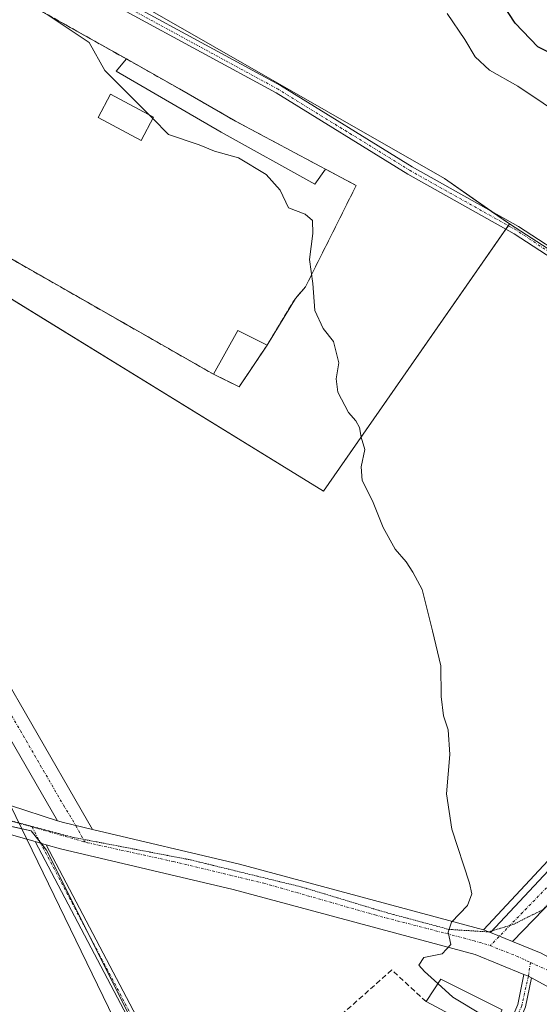
# Model space of a CAD drawing. Units: metres. Extents: x 615257 to 618739, y 4669233 to 4671603.
# Drawn here: x 616417 to 616518, y 4669800 to 4669990 of the extents above; entities that cross this region are included whole.
import ezdxf

# ---------------------------------------------------------------- set-up
doc = ezdxf.new("R2010")
doc.units = ezdxf.units.M
doc.header["$MEASUREMENT"] = 0
for name, pattern in [('TRAZO_Y_PUNTO', [1, 0.5, -0.25, 0, -0.25]), ('TRAZOS2', [0.375, 0.25, -0.125]), ('TRAZOSX2', [1.5, 1, -0.5])]:
    doc.linetypes.add(name, pattern=pattern)
for name, color, linetype, lineweight in [('Camino', 19, 'Continuous', 0), ('Camino Cxs', 19, 'Continuous', 0), ('Camino eje', 39, 'TRAZO_Y_PUNTO', 13), ('Carretera de calzada única', 19, 'Continuous', 13), ('Carretera de calzada única Cxs', 19, 'Continuous', 13), ('Carretera de calzada única eje', 19, 'TRAZO_Y_PUNTO', 0), ('Cementerio', 135, 'TRAZOSX2', 0), ('Cementerio Cxs', 135, 'Continuous', 0), ('Curva de nivel maestra', 36, 'Continuous', 30), ('Curva de nivel normal', 36, 'Continuous', 0), ('Edificación', 1, 'Continuous', 13), ('Edificación Cxs', 1, 'Continuous', 13), ('Edificación ligera', 1, 'Continuous', 0), ('Edificación ligera Cxs', 1, 'Continuous', 0), ('Elemento construido', 1, 'Continuous', 0), ('Explanada', 19, 'Continuous', 0), ('Explanada Cxs', 19, 'Continuous', 0), ('Muro lineal', 1, 'TRAZOSX2', 13), ('Núcleo urbano', 19, 'Continuous', 0), ('Núcleo urbano CxS', 19, 'Continuous', 0), ('Pista no pavimentada', 254, 'Continuous', 13), ('Pista no pavimentada Cxs', 254, 'Continuous', 0), ('Pista pavimentada', 135, 'Continuous', 13), ('Pista pavimentada Cxs', 135, 'Continuous', 0), ('Pista pavimentada eje', 135, 'TRAZO_Y_PUNTO', 0), ('Suelo desnudo', 252, 'Continuous', 0), ('Suelo desnudo CxS', 43, 'Continuous', 0), ('Vía pecuaria eje', 92, 'TRAZOS2', 0)]:
    doc.layers.add(name, color=color, linetype=linetype, lineweight=lineweight)

# ---------------------------------------------------------------- blocks, each defined once
blk = doc.blocks.new('*U154')
at = {"layer": 'Suelo desnudo CxS', "color": 43, "linetype": 'Continuous', "lineweight": 0}
blk.add_polyline3d([(616776.61, 4669695.68, 264.88), (616692.22, 4669789.28, 268.98), (616658.75, 4669843.7, 268.81), (616602.69, 4669890.31, 269.26), (616596.43, 4669895.52, 268.91), (616511.8, 4669950.19, 267.47), (616499.22, 4669958.95, 267.5), (616432.12, 4669997.41, 268.14), (616368.86, 4670033.67, 265.81), (616367.63, 4670031.53, 266.08), (616342.52, 4669987.84, 264.55), (616331.5, 4670003.94, 264.68), (616315.24, 4670022.33, 265.24), (616286.4, 4670045.11, 265.89), (616261.51, 4670073.23, 266.7), (616241.48, 4670095.85, 267.42)], dxfattribs=at)
blk = doc.blocks.new('*U198')
at = {"layer": 'Carretera de calzada única Cxs', "color": 19, "linetype": 'Continuous', "lineweight": 13}
for points in [[(616415.49, 4669838.01, 263.97), (616424.57, 4669835.04, 263.62), (616425.73, 4669834.71, 263.58), (616431.29, 4669833.37, 263.62), (616459.67, 4669826.65, 264.34), (616506.77, 4669814.04, 265.14), (616508.08, 4669813.51, 265.17), (616512.34, 4669811.77, 265.23), (616517.87, 4669809.51, 265.28)], [(616534.23, 4669794.82, 265.47), (616516.03, 4669804.77, 265.25), (616515.42, 4669805.07, 265.24), (616514.57, 4669805.41, 265.23), (616505.16, 4669809.24, 265.07), (616458.44, 4669821.76, 264.29), (616425.13, 4669829.64, 263.7), (616422.36, 4669830.43, 263.81), (616420.28, 4669831.02, 263.83), (616418.66, 4669831.48, 263.84), (616402.08, 4669836.2, 264.02)]]:
    blk.add_polyline3d(points, dxfattribs=at)

msp = doc.modelspace()

# ---------------------------------------------------------------- linework, layer by layer
at = {"layer": 'Camino', "color": 19, "linetype": 'Continuous', "lineweight": 0}
msp.add_polyline3d([(616533.55, 4669934.7, 267.42), (616512.68, 4669948.28, 267.51), (616492.18, 4669959.78, 267.31), (616466.76, 4669975.46, 267.86), (616437.82, 4669991.16, 267.73), (616410.19, 4670007.21, 268.59), (616385, 4670021.48, 268.24), (616375.65, 4670025.17, 267.79), (616371.77, 4670025.09, 267.23), (616366.91, 4670021.99, 266.38), (616362.61, 4670016.48, 265.3), (616361.31, 4670017.49, 265.32), (616365.78, 4670023.23, 266.55), (616371.27, 4670026.73, 267.84), (616375.94, 4670026.82, 267.7), (616385.71, 4670022.97, 268.49), (616411.01, 4670008.63, 269.04), (616438.63, 4669992.59, 267.99), (616467.58, 4669976.88, 267.83), (616493.02, 4669961.2, 267.36), (616513.53, 4669949.69, 267.49), (616534.47, 4669936.07, 267.5)], dxfattribs=at)
at = {"layer": 'Camino Cxs', "color": 19, "linetype": 'Continuous', "lineweight": 0}
msp.add_polyline3d([(616533.55, 4669934.7, 267.42), (616512.68, 4669948.28, 267.51), (616492.18, 4669959.78, 267.31), (616466.76, 4669975.46, 267.86), (616437.82, 4669991.16, 267.73), (616410.19, 4670007.21, 268.59), (616385, 4670021.48, 268.24), (616375.65, 4670025.17, 267.79), (616371.77, 4670025.09, 267.23), (616366.91, 4670021.99, 266.38), (616362.61, 4670016.48, 265.3), (616361.31, 4670017.49, 265.32), (616365.78, 4670023.23, 266.55), (616371.27, 4670026.73, 267.84), (616375.94, 4670026.82, 267.7), (616385.71, 4670022.97, 268.49), (616411.01, 4670008.63, 269.04), (616438.63, 4669992.59, 267.99), (616467.58, 4669976.88, 267.83), (616493.02, 4669961.2, 267.36), (616513.53, 4669949.69, 267.49), (616534.47, 4669936.07, 267.5)], dxfattribs=at)
at = {"layer": 'Camino eje', "color": 39, "linetype": 'TRAZO_Y_PUNTO', "lineweight": 13}
msp.add_polyline3d([(616548.78, 4669925.1, 267.89), (616513.11, 4669948.99, 267.54), (616492.6, 4669960.49, 267.35), (616467.17, 4669976.17, 267.86), (616438.23, 4669991.88, 267.87), (616385.36, 4670022.23, 268.39), (616375.8, 4670026, 267.76), (616371.52, 4670025.91, 267.55), (616366.35, 4670022.61, 266.54), (616361.96, 4670016.99, 265.32)], dxfattribs=at)
at = {"layer": 'Carretera de calzada única', "color": 19, "linetype": 'Continuous', "lineweight": 13}
for points in [[(616418.66, 4669831.48, 263.84), (616402.08, 4669836.2, 264.02), (616373.51, 4669842.94, 263.32), (616363.96, 4669845.42, 262.88), (616353.58, 4669845.55, 262.36)], [(616415.49, 4669838.01, 263.97), (616424.57, 4669835.04, 263.62)], [(616424.57, 4669835.04, 263.62), (616425.73, 4669834.71, 263.58), (616431.29, 4669833.37, 263.62)], [(616431.29, 4669833.37, 263.62), (616459.67, 4669826.65, 264.34), (616506.76, 4669814.04, 265.14)], [(616420.28, 4669831.02, 263.83), (616418.66, 4669831.48, 263.84)], [(616422.36, 4669830.43, 263.81), (616420.28, 4669831.02, 263.83)], [(616514.57, 4669805.41, 265.23), (616505.16, 4669809.24, 265.07), (616458.44, 4669821.76, 264.29), (616425.13, 4669829.64, 263.7), (616422.36, 4669830.43, 263.81)], [(616506.76, 4669814.04, 265.14), (616506.77, 4669814.04, 265.14), (616508.08, 4669813.51, 265.17)], [(616508.08, 4669813.51, 265.17), (616512.34, 4669811.77, 265.23)], [(616512.34, 4669811.77, 265.23), (616517.87, 4669809.51, 265.28), (616536.88, 4669799.11, 265.56), (616590.42, 4669762.09, 266.32), (616620.83, 4669740.98, 266.62), (616653.06, 4669718.44, 266.57), (616730.08, 4669667.21, 266.09), (616745.85, 4669657.04, 265.9)], [(616516.03, 4669804.77, 265.25), (616515.42, 4669805.07, 265.24), (616514.57, 4669805.41, 265.23)], [(616892.87, 4669556.25, 263.18), (616876.39, 4669566.88, 263.94), (616727.31, 4669662.99, 265.99), (616703.14, 4669679.07, 266.36), (616699.92, 4669681.21, 266.39), (616650.22, 4669714.27, 266.53), (616627.34, 4669730.27, 266.53), (616625.14, 4669731.81, 266.51), (616617.94, 4669736.84, 266.5), (616587.55, 4669757.95, 266.27), (616534.23, 4669794.82, 265.47), (616516.03, 4669804.77, 265.25)]]:
    msp.add_polyline3d(points, dxfattribs=at)
at = {"layer": 'Carretera de calzada única eje', "color": 19, "linetype": 'TRAZO_Y_PUNTO', "lineweight": 0}
for points in [[(616393.65, 4669840.52, 264.05), (616403.41, 4669838.29, 264.12), (616419.67, 4669833.86, 263.82)], [(616419.67, 4669833.86, 263.82), (616429.81, 4669830.97, 263.6)], [(616429.81, 4669830.97, 263.6), (616430.36, 4669830.81, 263.59), (616446.93, 4669827.17, 264.08), (616464.36, 4669823.01, 264.42), (616485.81, 4669816.88, 264.7), (616504.82, 4669811.93, 265.09), (616508.06, 4669810.96, 265.15)], [(616508.06, 4669810.96, 265.15), (616513.14, 4669808.95, 265.22), (616515.82, 4669807.73, 265.25)], [(616515.82, 4669807.73, 265.25), (616519.27, 4669806.15, 265.29), (616528.2, 4669801.24, 265.4), (616536.16, 4669796.43, 265.52), (616541.64, 4669792.6, 265.62), (616566.77, 4669775.25, 265.91), (616593.06, 4669757.24, 266.35), (616620.43, 4669738, 266.56), (616644.47, 4669721.32, 266.57), (616662.33, 4669709.14, 266.66), (616691.77, 4669689.65, 266.57), (616726.9, 4669666.32, 266.13), (616744.3, 4669655.21, 265.93)]]:
    msp.add_polyline3d(points, dxfattribs=at)
at = {"layer": 'Cementerio', "color": 135, "linetype": 'TRAZOSX2', "lineweight": 0}
for points in [[(616384.09, 4669961.76, 264.36), (616352.71, 4669979.71, 264.55), (616373.18, 4670015.67, 264.97), (616374.03, 4670017.16, 265.19), (616374.35, 4670017.71, 265.29), (616424.84, 4669989.34, 265.02), (616437.85, 4669982.03, 265.44)], [(616437.85, 4669982.03, 265.44), (616448.12, 4669976.23, 265.64), (616458.92, 4669970.03, 265.59), (616476.28, 4669960.76, 265.64)], [(616476.28, 4669960.76, 265.64), (616482.21, 4669957.63, 265.78), (616472.4, 4669938.03, 264.95), (616470.46, 4669935.8, 264.88), (616464.99, 4669926.8, 264.73)], [(616454.65, 4669921.21, 264.35), (616392.92, 4669956.43, 264.25)], [(616464.99, 4669926.8, 264.73), (616459.59, 4669918.76, 264.48), (616454.65, 4669921.21, 264.35)]]:
    msp.add_polyline3d(points, dxfattribs=at)
at = {"layer": 'Cementerio Cxs', "color": 135, "linetype": 'Continuous', "lineweight": 0}
msp.add_polyline3d([(616464.99, 4669926.8, 264.73), (616459.59, 4669918.76, 264.48), (616454.65, 4669921.21, 264.35), (616392.92, 4669956.43, 264.25), (616384.09, 4669961.76, 264.36), (616352.71, 4669979.71, 264.55), (616373.18, 4670015.67, 264.97), (616374.03, 4670017.16, 265.19), (616374.35, 4670017.71, 265.29), (616424.84, 4669989.34, 265.02), (616437.85, 4669982.03, 265.44), (616448.12, 4669976.23, 265.64), (616458.92, 4669970.03, 265.59), (616476.28, 4669960.76, 265.64), (616482.21, 4669957.63, 265.78), (616472.4, 4669938.03, 264.95), (616470.46, 4669935.8, 264.88), (616464.99, 4669926.8, 264.73)], close=True, dxfattribs=at)
at = {"layer": 'Curva de nivel maestra', "color": 36, "linetype": 'Continuous', "lineweight": 30}
msp.add_polyline3d([(616523.86, 4669981.06, 275), (616517.27, 4669984.35, 275), (616512.85, 4669988.93, 275), (616504.32, 4670002.06, 275)], dxfattribs=at)
at = {"layer": 'Curva de nivel normal', "color": 36, "linetype": 'Continuous', "lineweight": 0}
for points in [[(616442.16, 4669971.29, 265), (616433.7, 4669979.77, 265), (616430.66, 4669985.18, 265), (616422.55, 4669990.62, 265)], [(616523.13, 4669970.21, 270), (616513.37, 4669976.78, 270), (616507.89, 4669979.86, 270), (616505.15, 4669982.44, 270), (616503.15, 4669985.78, 270), (616499.72, 4669990.8, 270)], [(616442.94, 4669970.52, 265), (616442.16, 4669971.29, 265)], [(616497.95, 4669803.65, 265), (616495.35, 4669805.99, 265), (616494.31, 4669807.2, 265), (616495.28, 4669808.7, 265), (616498.79, 4669809.36, 265), (616500.47, 4669811.16, 265), (616499.96, 4669813.56, 265), (616500.6, 4669815.5, 265), (616503.68, 4669818.7, 265), (616504.51, 4669820.94, 265), (616504.09, 4669823.03, 265), (616500.64, 4669833.44, 265), (616499.64, 4669840.25, 265), (616500.24, 4669847.81, 265), (616499.95, 4669852.62, 265), (616499.05, 4669855.28, 265), (616498.62, 4669859.04, 265), (616498.53, 4669864.95, 265), (616496.94, 4669871.7, 265), (616494.95, 4669879.7, 265), (616493.14, 4669883.03, 265), (616491.82, 4669885.03, 265), (616489.73, 4669887.43, 265), (616487.42, 4669891.62, 265), (616485.33, 4669896.76, 265), (616483.36, 4669900.7, 265), (616483.18, 4669903.36, 265), (616483.88, 4669906.7, 265), (616483.18, 4669909.03, 265), (616482.83, 4669910.91, 265), (616482.15, 4669912.23, 265), (616480.71, 4669913.79, 265), (616478.64, 4669917.72, 265), (616478.31, 4669920.34, 265), (616478.84, 4669923.38, 265), (616477.8, 4669927.49, 265), (616475.8, 4669930.05, 265), (616474.22, 4669933.49, 265), (616473.82, 4669938.69, 265), (616473.19, 4669943.35, 265), (616473.84, 4669948.35, 265), (616473.79, 4669950.88, 265), (616472.38, 4669952.05, 265), (616469.16, 4669953.28, 265), (616467.52, 4669956.7, 265), (616464.82, 4669959.74, 265), (616459.52, 4669962.92, 265), (616454.83, 4669964.24, 265), (616451.88, 4669965.46, 265), (616445.97, 4669967.48, 265), (616442.94, 4669970.52, 265)], [(616509.45, 4669796.89, 265), (616506.48, 4669797.59, 265), (616500.86, 4669801.04, 265), (616497.95, 4669803.65, 265)]]:
    msp.add_polyline3d(points, dxfattribs=at)
at = {"layer": 'Edificación', "color": 1, "linetype": 'Continuous', "lineweight": 13}
msp.add_polyline3d([(616443.09, 4669970.8, 266.68), (616440.7, 4669966.29, 266.94), (616432.4, 4669970.7, 265.48), (616434.8, 4669975.21, 267.24), (616443.09, 4669970.8, 266.68)], dxfattribs=at)
at = {"layer": 'Edificación Cxs', "color": 1, "linetype": 'Continuous', "lineweight": 13}
msp.add_polyline3d([(616443.09, 4669970.8, 266.68), (616440.7, 4669966.29, 266.94), (616432.4, 4669970.7, 265.48), (616434.8, 4669975.21, 267.24), (616443.09, 4669970.8, 266.68)], close=True, dxfattribs=at)
at = {"layer": 'Edificación ligera', "color": 1, "linetype": 'Continuous', "lineweight": 0}
for points in [[(616476.28, 4669960.76, 267.69), (616474.23, 4669957.89, 267.36), (616456.17, 4669967.87, 268.44), (616435.91, 4669979.64, 267.71), (616437.85, 4669982.03, 267.93)], [(616437.85, 4669982.03, 267.93), (616448.12, 4669976.23, 268.58), (616458.92, 4669970.03, 269.01), (616476.28, 4669960.76, 267.69)], [(616454.65, 4669921.21, 266.03), (616459.39, 4669929.65, 271.33), (616464.99, 4669926.8, 266.09)], [(616464.99, 4669926.8, 266.09), (616459.59, 4669918.76, 267.13), (616454.65, 4669921.21, 266.03)], [(616495.69, 4669800.16, 266.85), (616498.51, 4669804.51, 267.99), (616510.37, 4669798.57, 267.25)], [(616507.74, 4669793.76, 267.3), (616495.69, 4669800.16, 266.85)]]:
    msp.add_polyline3d(points, dxfattribs=at)
at = {"layer": 'Edificación ligera Cxs', "color": 1, "linetype": 'Continuous', "lineweight": 0}
for points in [[(616476.28, 4669960.76, 267.69), (616474.23, 4669957.89, 267.36), (616456.17, 4669967.87, 268.44), (616435.91, 4669979.64, 267.71), (616437.85, 4669982.03, 267.93), (616448.12, 4669976.23, 268.58), (616458.92, 4669970.03, 269.01), (616476.28, 4669960.76, 267.69)], [(616464.99, 4669926.8, 266.09), (616459.59, 4669918.76, 267.13), (616454.65, 4669921.21, 266.03), (616459.39, 4669929.65, 271.33), (616464.99, 4669926.8, 266.09)], [(616510.37, 4669798.57, 267.25), (616507.74, 4669793.76, 267.3), (616495.69, 4669800.16, 266.85), (616498.51, 4669804.51, 267.99), (616510.37, 4669798.57, 267.25)]]:
    msp.add_polyline3d(points, close=True, dxfattribs=at)
at = {"layer": 'Elemento construido', "color": 1, "linetype": 'Continuous', "lineweight": 0}
msp.add_polyline3d([(616540.73, 4669848.32, 266.82), (616540.63, 4669848.39, 266.82), (616538.87, 4669848.41, 266.75), (616506.76, 4669814.04, 265.18)], dxfattribs=at)
at = {"layer": 'Explanada', "color": 19, "linetype": 'Continuous', "lineweight": 0}
msp.add_polyline3d([(616374, 4669781.5, 265.86), (616345.75, 4669839.58, 261.84), (616361.05, 4669851.24, 262.95), (616415.49, 4669838.01, 264.01), (616487.99, 4669688.63, 262.36), (616485.02, 4669687.86, 262.54), (616444.24, 4669670.79, 270.69)], dxfattribs=at)
at = {"layer": 'Explanada Cxs', "color": 19, "linetype": 'Continuous', "lineweight": 0}
msp.add_polyline3d([(616444.24, 4669670.79, 270.69), (616431.54, 4669696.46, 271.61), (616427.28, 4669705.52, 270.9), (616440.13, 4669711.68, 270.8), (616433.88, 4669724.72, 268.85), (616420.81, 4669718.45, 272.88), (616416.51, 4669727.05, 271.06), (616403.81, 4669752.98, 272.67), (616400.13, 4669761.88, 269.89), (616404.33, 4669763.87, 268.19), (616392.15, 4669789.54, 269.12), (616382.63, 4669785.03, 269.77), (616394.81, 4669759.36, 267.32), (616392.12, 4669757.42, 264.75), (616379.19, 4669783.83, 265.34), (616376.67, 4669782.7, 265.73), (616374, 4669781.5, 265.86), (616345.75, 4669839.58, 261.84), (616361.05, 4669851.24, 262.95), (616415.49, 4669838.01, 264.01), (616487.99, 4669688.63, 262.36), (616485.02, 4669687.86, 262.54), (616444.24, 4669670.79, 270.69)], close=True, dxfattribs=at)
at = {"layer": 'Muro lineal', "color": 1, "linetype": 'TRAZOSX2', "lineweight": 13}
for points in [[(616437.85, 4669982.03, 267.93), (616374.35, 4670017.71, 266.93), (616374.03, 4670017.16, 266.37), (616352.71, 4669979.71, 266.51), (616384.09, 4669961.76, 267.6)], [(616476.28, 4669960.76, 267.69), (616482.21, 4669957.63, 265.89), (616472.4, 4669938.03, 264.97), (616470.46, 4669935.8, 266.48), (616464.99, 4669926.8, 266.09)], [(616392.92, 4669956.43, 267.52), (616454.65, 4669921.21, 266.03)], [(616495.69, 4669800.16, 266.85), (616489.07, 4669806.26, 264.59), (616477.28, 4669795.8, 265.81)]]:
    msp.add_polyline3d(points, dxfattribs=at)
at = {"layer": 'Núcleo urbano', "color": 19, "linetype": 'Continuous', "lineweight": 0}
for points in [[(616511.8, 4669950.19, 267.47), (616508.33, 4669952.61, 267.34), (616499.22, 4669958.95, 267.5), (616432.12, 4669997.41, 268.14), (616370.06, 4670032.98, 266.16), (616368.86, 4670033.67, 265.81), (616368.49, 4670033.02, 265.87), (616367.63, 4670031.53, 266.08), (616342.95, 4669988.58, 264.6), (616342.64, 4669988.05, 264.56), (616342.52, 4669987.84, 264.55)], [(616339.5, 4669982.59, 264.71), (616340.96, 4669981.69, 264.7), (616340.97, 4669981.69, 264.7), (616346.2, 4669978.46, 264.43), (616346.26, 4669978.43, 264.42), (616351.06, 4669975.47, 264.3), (616475.88, 4669898.64, 264.82), (616511.09, 4669949.17, 267.43)], [(616339.5, 4669982.59, 264.71), (616340.96, 4669981.69, 264.7), (616340.97, 4669981.69, 264.7), (616346.2, 4669978.46, 264.43), (616346.26, 4669978.43, 264.42), (616351.06, 4669975.47, 264.3), (616475.88, 4669898.64, 264.82), (616511.09, 4669949.17, 267.43)], [(616511.09, 4669949.17, 267.43), (616511.57, 4669949.85, 267.49), (616511.8, 4669950.19, 267.47)], [(616511.09, 4669949.17, 267.43), (616511.57, 4669949.85, 267.49), (616511.8, 4669950.19, 267.47)], [(616511.8, 4669950.19, 267.47), (616544.91, 4669928.8, 267.82), (616551.06, 4669924.83, 268.05), (616555.32, 4669922.08, 268.09), (616561.95, 4669917.79, 268.23), (616595.22, 4669896.3, 268.9), (616596.43, 4669895.52, 268.91)], [(616496.48, 4669690.49, 262.76), (616496.1, 4669691.24, 262.87), (616445.56, 4669783.29, 263.75), (616430.69, 4669812.94, 263.96), (616422.45, 4669829.36, 263.83), (616421.39, 4669830.71, 263.84), (616421.22, 4669830.92, 263.83), (616419.48, 4669833.11, 263.84), (616417.67, 4669833.52, 263.91), (616386.06, 4669840.61, 263.96), (616378.12, 4669841.85, 263.59), (616373.43, 4669842.59, 263.29)], [(616496.48, 4669690.49, 262.76), (616496.1, 4669691.24, 262.87), (616445.56, 4669783.29, 263.75), (616430.69, 4669812.94, 263.96), (616422.45, 4669829.36, 263.83), (616421.39, 4669830.71, 263.84), (616421.22, 4669830.92, 263.83), (616419.48, 4669833.11, 263.84), (616417.67, 4669833.52, 263.91), (616386.06, 4669840.61, 263.96), (616378.12, 4669841.85, 263.59), (616373.43, 4669842.59, 263.29)]]:
    msp.add_polyline3d(points, dxfattribs=at)
at = {"layer": 'Núcleo urbano CxS', "color": 19, "linetype": 'Continuous', "lineweight": 0}
for points in [[(616511.8, 4669950.19, 267.47), (616475.88, 4669898.64, 264.82), (616339.5, 4669982.59, 264.71), (616342.52, 4669987.84, 264.55), (616367.63, 4670031.53, 266.08), (616368.86, 4670033.67, 265.81), (616432.12, 4669997.41, 268.14), (616499.22, 4669958.95, 267.5), (616511.8, 4669950.19, 267.47)], [(616373.43, 4669842.59, 263.29), (616386.06, 4669840.61, 263.96), (616419.48, 4669833.11, 263.84), (616422.45, 4669829.36, 263.83), (616445.56, 4669783.29, 263.75), (616496.1, 4669691.24, 262.87), (616496.48, 4669690.49, 262.76), (616428.64, 4669657.92, 261.41), (616412.24, 4669692.56, 261.7), (616410.3, 4669696.67, 261.78), (616402.13, 4669713.8, 261.8), (616399.71, 4669718.87, 261.83), (616384.54, 4669749.43, 261.78), (616369.47, 4669779, 261.73), (616341.91, 4669835.88, 261.59), (616339.28, 4669841.32, 261.64), (616371.83, 4669842.84, 263.19), (616373.43, 4669842.59, 263.29)]]:
    msp.add_polyline3d(points, close=True, dxfattribs=at)
msp.add_polyline3d([(616445.56, 4669783.29, 263.75), (616422.45, 4669829.36, 263.83), (616419.48, 4669833.11, 263.84), (616386.06, 4669840.61, 263.96), (616373.43, 4669842.59, 263.29), (616372.98, 4669846.12, 263.36), (616371.56, 4669853.73, 263.29), (616367.88, 4669871.32, 263.26), (616360.93, 4669899.06, 264.38), (616349.88, 4669926.79, 264.65), (616338.68, 4669960.43, 264.88), (616333.42, 4669970.24, 264.88), (616332.81, 4669970.94, 264.89), (616336.58, 4669977.49, 265.18), (616339.5, 4669982.59, 264.71), (616475.88, 4669898.64, 264.82), (616511.8, 4669950.19, 267.47), (616511.8, 4669950.19, 267.47), (616596.43, 4669895.52, 268.91), (616519.03, 4669808.93, 265.29), (616604.96, 4669745.3, 266.42)], dxfattribs=at)
at = {"layer": 'Pista no pavimentada', "color": 254, "linetype": 'Continuous', "lineweight": 13}
for points in [[(616508.08, 4669813.51, 265.17), (616540.74, 4669848.32, 266.74), (616556.13, 4669866.85, 267.17), (616570.84, 4669879.3, 267.64)], [(616544.62, 4669845.1, 266.96), (616512.34, 4669811.77, 265.23)], [(616496.78, 4669688.47, 262.42), (616467.22, 4669741.91, 263.5), (616420.28, 4669831.02, 263.83)], [(616422.36, 4669830.43, 263.81), (616420.28, 4669831.02, 263.83)], [(616422.36, 4669830.43, 263.81), (616461.76, 4669755.63, 263.55)], [(616508.08, 4669813.51, 265.17), (616512.34, 4669811.77, 265.23)], [(616461.76, 4669755.63, 263.55), (616473.19, 4669762.25, 263.04), (616489.92, 4669773.94, 263.68), (616501.94, 4669783.98, 264.03), (616508.5, 4669790.32, 264.45), (616511.66, 4669795.53, 264.89), (616513.38, 4669799.61, 265.12), (616514.57, 4669805.41, 265.23)], [(616516.03, 4669804.77, 265.25), (616514.88, 4669799.14, 265.12), (616513.05, 4669794.81, 264.88), (616509.73, 4669789.33, 264.45), (616502.99, 4669782.81, 264.04), (616490.87, 4669772.7, 263.65), (616474.03, 4669760.93, 263.04), (616462.49, 4669754.24, 263.53)], [(616516.03, 4669804.77, 265.25), (616515.42, 4669805.07, 265.24), (616514.57, 4669805.41, 265.23)]]:
    msp.add_polyline3d(points, dxfattribs=at)
at = {"layer": 'Pista no pavimentada Cxs', "color": 254, "linetype": 'Continuous', "lineweight": 0}
for points in [[(616544.63, 4669845.1, 266.96), (616512.34, 4669811.77, 265.23), (616508.08, 4669813.51, 265.17), (616540.74, 4669848.32, 266.74)], [(616581.29, 4669533.14, 262.71), (616567.99, 4669555.95, 262.6), (616552.09, 4669585.36, 262.4), (616507.62, 4669668.86, 262.57), (616499.28, 4669683.94, 262.72), (616497.68, 4669686.84, 262.53), (616496.78, 4669688.47, 262.42), (616467.22, 4669741.91, 263.5), (616420.28, 4669831.02, 263.83), (616422.36, 4669830.43, 263.81), (616422.36, 4669830.43, 263.81), (616461.76, 4669755.63, 263.55), (616462.49, 4669754.24, 263.53), (616468.6, 4669742.65, 263.53), (616509, 4669669.61, 263.02), (616569.36, 4669556.71, 262.56), (616582.66, 4669533.91, 262.6)]]:
    msp.add_polyline3d(points, dxfattribs=at)
msp.add_polyline3d([(616516.03, 4669804.77, 265.25), (616514.88, 4669799.14, 265.12), (616513.05, 4669794.81, 264.88), (616509.73, 4669789.33, 264.45), (616502.99, 4669782.81, 264.04), (616490.87, 4669772.7, 263.65), (616474.03, 4669760.93, 263.04), (616462.49, 4669754.24, 263.53), (616461.76, 4669755.63, 263.55), (616473.19, 4669762.25, 263.04), (616489.92, 4669773.94, 263.68), (616501.94, 4669783.98, 264.03), (616508.5, 4669790.32, 264.45), (616511.66, 4669795.53, 264.89), (616513.38, 4669799.61, 265.12), (616514.57, 4669805.41, 265.23), (616515.42, 4669805.07, 265.24), (616516.03, 4669804.77, 265.25)], close=True, dxfattribs=at)
at = {"layer": 'Pista pavimentada', "color": 135, "linetype": 'Continuous', "lineweight": 13}
for points in [[(616348.29, 4669979.89, 264.62), (616350, 4669977.42, 264.39), (616369.41, 4669941.75, 264.09), (616388.45, 4669907.65, 263.86), (616404.16, 4669880.36, 263.71), (616429.13, 4669837.14, 263.63), (616431.29, 4669833.37, 263.62)], [(616424.57, 4669835.04, 263.62), (616399.82, 4669877.86, 263.84), (616384.1, 4669905.18, 264.01), (616365.03, 4669939.34, 264.19), (616345.73, 4669974.8, 264.38), (616344.17, 4669977.06, 264.72)], [(616424.57, 4669835.04, 263.62), (616425.73, 4669834.71, 263.58), (616431.29, 4669833.37, 263.62)]]:
    msp.add_polyline3d(points, dxfattribs=at)
at = {"layer": 'Pista pavimentada Cxs', "color": 135, "linetype": 'Continuous', "lineweight": 0}
msp.add_polyline3d([(616431.29, 4669833.37, 263.62), (616425.73, 4669834.71, 263.58), (616424.57, 4669835.04, 263.62), (616399.82, 4669877.86, 263.84), (616384.1, 4669905.18, 264.01), (616365.03, 4669939.34, 264.19), (616345.73, 4669974.8, 264.38), (616344.17, 4669977.06, 264.72), (616344.23, 4669977.1, 264.71), (616345.03, 4669977.65, 264.59), (616345.92, 4669978.27, 264.47), (616347.62, 4669979.44, 264.55), (616348.29, 4669979.89, 264.62), (616350, 4669977.42, 264.39), (616369.41, 4669941.75, 264.09), (616388.45, 4669907.65, 263.86), (616404.16, 4669880.36, 263.71), (616429.13, 4669837.14, 263.63), (616431.29, 4669833.37, 263.62)], close=True, dxfattribs=at)
at = {"layer": 'Pista pavimentada eje', "color": 135, "linetype": 'TRAZO_Y_PUNTO', "lineweight": 0}
for points in [[(616346.23, 4669978.48, 264.43), (616347.87, 4669976.11, 264.31), (616367.22, 4669940.54, 264.04), (616386.27, 4669906.41, 263.84), (616401.99, 4669879.11, 263.66), (616425.72, 4669838.05, 263.58), (616428.09, 4669834.14, 263.58), (616429.81, 4669830.97, 263.6)], [(616573.47, 4669878.22, 267.78), (616559.02, 4669864.8, 267.23), (616539.66, 4669843.4, 266.78), (616508.06, 4669810.96, 265.15)], [(616419.67, 4669833.86, 263.82), (616461.45, 4669754.54, 263.55)], [(616515.82, 4669807.73, 265.25), (616515.42, 4669805.07, 265.24), (616514.13, 4669799.38, 265.12), (616512.36, 4669795.17, 264.88), (616509.12, 4669789.83, 264.45), (616502.47, 4669783.4, 264.03), (616490.4, 4669773.32, 263.66), (616473.61, 4669761.59, 263.04), (616461.45, 4669754.54, 263.55)]]:
    msp.add_polyline3d(points, dxfattribs=at)
at = {"layer": 'Suelo desnudo', "color": 252, "linetype": 'Continuous', "lineweight": 0}
for points in [[(616511.8, 4669950.19, 267.47), (616508.33, 4669952.61, 267.34), (616499.22, 4669958.95, 267.5), (616432.12, 4669997.41, 268.14), (616370.06, 4670032.98, 266.16), (616368.86, 4670033.67, 265.81), (616368.49, 4670033.02, 265.87), (616367.63, 4670031.53, 266.08), (616342.95, 4669988.58, 264.6), (616342.64, 4669988.05, 264.56), (616342.52, 4669987.84, 264.55)], [(616511.8, 4669950.19, 267.47), (616544.91, 4669928.8, 267.82), (616551.06, 4669924.83, 268.05), (616555.32, 4669922.08, 268.09), (616561.95, 4669917.79, 268.23), (616595.22, 4669896.3, 268.9), (616596.43, 4669895.52, 268.91)]]:
    msp.add_polyline3d(points, dxfattribs=at)
at = {"layer": 'Vía pecuaria eje', "color": 92, "linetype": 'TRAZOS2', "lineweight": 0}
for points in [[(616511.84, 4669814.85, 265.25), (616512.52, 4669815.05, 265.27), (616515.39, 4669816.49, 265.35), (616518.27, 4669817.92, 265.45), (616521.46, 4669821.44, 265.68), (616524.66, 4669824.95, 265.9), (616527.85, 4669828.46, 266.09), (616531.01, 4669831.91, 266.27), (616534.17, 4669835.36, 266.5), (616537.33, 4669838.81, 266.68), (616540.5, 4669842.26, 266.83), (616543.66, 4669845.71, 266.91), (616546.65, 4669849.18, 266.96), (616549.65, 4669852.65, 267.08), (616552.64, 4669856.13, 267.12), (616555.63, 4669859.6, 267.17), (616558.27, 4669862.95, 267.22), (616560.9, 4669866.31, 267.29), (616561.6, 4669867.19, 267.3)], [(616413.65, 4669835.55, 264), (616418.34, 4669834.31, 263.88), (616423.04, 4669833.06, 263.7), (616427.73, 4669831.82, 263.59), (616429.54, 4669831.47, 263.6), (616432.23, 4669830.96, 263.6), (616436.74, 4669830.09, 263.71), (616441.24, 4669829.23, 263.88), (616445.74, 4669828.37, 264.04), (616450.24, 4669827.51, 264.15), (616454.56, 4669826.45, 264.25), (616458.87, 4669825.4, 264.34), (616463.18, 4669824.34, 264.4), (616467.49, 4669823.29, 264.45), (616471.8, 4669822.24, 264.47), (616475.75, 4669821.04, 264.52), (616479.71, 4669819.84, 264.59), (616483.66, 4669818.64, 264.66), (616487.61, 4669817.45, 264.72), (616491.76, 4669816.33, 264.78), (616495.91, 4669815.21, 264.87), (616500.06, 4669814.09, 264.98), (616503.9, 4669813.85, 265.08), (616507.73, 4669813.61, 265.16), (616507.78, 4669813.63, 265.16)], [(616507.78, 4669813.63, 265.16), (616508.35, 4669813.8, 265.17)], [(616508.35, 4669813.8, 265.17), (616510.12, 4669814.33, 265.21), (616511.84, 4669814.85, 265.25)]]:
    msp.add_polyline3d(points, dxfattribs=at)

# ---------------------------------------------------------------- block references
at = {"layer": 'Carretera de calzada única Cxs', "color": 19, "linetype": 'Continuous', "lineweight": 13}
msp.add_blockref('*U198', (0, 0), dxfattribs=at)
at = {"layer": 'Suelo desnudo CxS', "color": 43, "linetype": 'Continuous', "lineweight": 0}
msp.add_blockref('*U154', (0, 0), dxfattribs=at)

doc.saveas('drawing.dxf')
